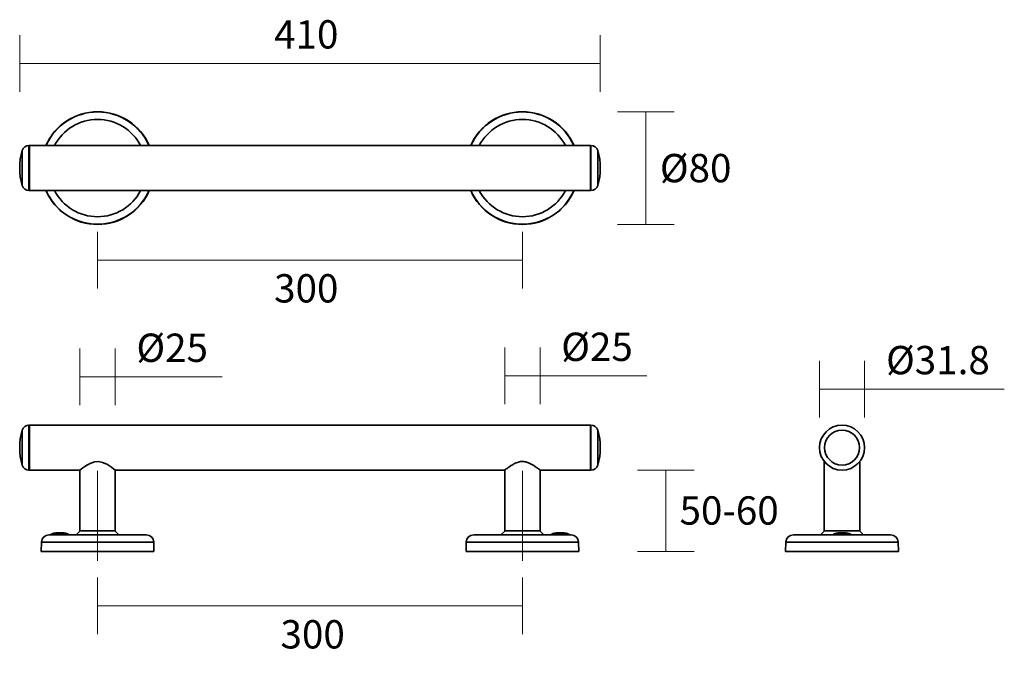
# Model space of a CAD drawing. Units: millimetres. Extents: x 401 to 1097, y 333 to 784.
import ezdxf

# ---------------------------------------------------------------- set-up
doc = ezdxf.new("R2010")
doc.units = ezdxf.units.MM
doc.header["$LTSCALE"] = 5
doc.header["$PDSIZE"] = -1
doc.linetypes.add('CENTERX2', pattern=[20.32, 12.7, -2.54, 2.54, -2.54])
doc.layers.add('DIMENSION', color=255, linetype='Continuous')
doc.layers.add('MODEL', color=7, linetype='Continuous', lineweight=35)
doc.styles.add('Large', font='HV______.TTF', dxfattribs={"height": 20})
doc.dimstyles.new('RG Dimension Lines_Large', dxfattribs={"dimscale": 12, "dimtxt": 20, "dimasz": 5, "dimexe": 20, "dimexo": 6, "dimgap": 10, "dimtad": 2, "dimtih": 1, "dimtoh": 1, "dimdec": 0, "dimzin": 0, "dimdsep": 46, "dimtxsty": 'Large', "dimblk": 'NONE', "dimcen": 0, "dimclrd": 256, "dimclre": 256, "dimclrt": 7, "dimadec": 0, "dimazin": 0, "dimtfac": 1, "dimtdec": 0, "dimtmove": 0, "dimatfit": 3, "dimldrblk": 'NONE', "dimfxl": 20, "dimfxlon": 1, "dimtolj": 1, "dimtzin": 0, "dimlwd": 0, "dimlwe": 0, "dimarcsym": 0})

# ---------------------------------------------------------------- blocks, each defined once
blk = doc.blocks.new('*D19')
at = {"layer": 'Defpoints', "color": 0, "transparency": 16777216}
for p in [(456.22, 678.75), (756.22, 678.75), (756.22, 613.84)]:
    blk.add_point(p, dxfattribs=at)
at = {"layer": 'DIMENSION', "lineweight": 0, "transparency": 16777216}
for p, q in [((456.22, 633.84), (456.22, 593.84)), ((756.22, 633.84), (756.22, 593.84)), ((456.22, 613.84), (756.22, 613.84))]:
    blk.add_line(p, q, dxfattribs=at)
at = {"layer": 'DIMENSION', "color": 7, "transparency": 16777216, "insert": (603.6, 603.84), "char_height": 20, "attachment_point": 2, "style": 'Large'}
blk.add_mtext('\\A1;300', dxfattribs=at)
blk = doc.blocks.new('_None')
blk = doc.blocks.new('*D11')
at = {"layer": 'Defpoints', "color": 0, "transparency": 16777216}
for p in [(811.22, 752.67), (401.22, 678.75), (811.22, 678.75)]:
    blk.add_point(p, dxfattribs=at)
at = {"layer": 'DIMENSION', "lineweight": 0, "transparency": 16777216}
for p, q in [((401.22, 732.67), (401.22, 772.67)), ((811.22, 732.67), (811.22, 772.67)), ((401.22, 752.67), (811.22, 752.67))]:
    blk.add_line(p, q, dxfattribs=at)
at = {"layer": 'DIMENSION', "color": 7, "transparency": 16777216, "insert": (603.6, 783.2), "char_height": 20, "attachment_point": 2, "style": 'Large'}
blk.add_mtext('\\A1;410', dxfattribs=at)
blk = doc.blocks.new('*D23')
at = {"layer": 'Defpoints', "color": 0, "transparency": 16777216}
for p in [(456.22, 401.45), (756.22, 401.45), (756.22, 369.52)]:
    blk.add_point(p, dxfattribs=at)
at = {"layer": 'DIMENSION', "lineweight": 0, "transparency": 16777216}
for p, q in [((456.22, 389.52), (456.22, 349.52)), ((756.22, 389.52), (756.22, 349.52)), ((456.22, 369.52), (756.22, 369.52))]:
    blk.add_line(p, q, dxfattribs=at)
at = {"layer": 'DIMENSION', "color": 7, "transparency": 16777216, "insert": (608.12, 359.52), "char_height": 20, "attachment_point": 2, "style": 'Large'}
blk.add_mtext('\\A1;300', dxfattribs=at)
blk = doc.blocks.new('*D25')
at = {"layer": 'Defpoints', "color": 0, "transparency": 16777216}
for p in [(804.22, 465.45), (857.56, 465.45), (496.02, 407.95)]:
    blk.add_point(p, dxfattribs=at)
at = {"layer": 'DIMENSION', "lineweight": 0, "transparency": 16777216}
for p, q in [((837.56, 465.45), (877.56, 465.45)), ((857.56, 407.95), (857.56, 465.45)), ((837.56, 407.95), (877.56, 407.95))]:
    blk.add_line(p, q, dxfattribs=at)
at = {"layer": 'DIMENSION', "color": 7, "transparency": 16777216, "insert": (902.21, 446.97), "char_height": 20, "attachment_point": 2, "style": 'Large'}
blk.add_mtext('\\A1;50-60', dxfattribs=at)
blk = doc.blocks.new('*D15')
at = {"layer": 'Defpoints', "color": 0, "transparency": 16777216}
for p in [(468.72, 531.35), (443.72, 465.45), (468.72, 465.45)]:
    blk.add_point(p, dxfattribs=at)
at = {"layer": 'DIMENSION', "lineweight": 0, "transparency": 16777216}
for p, q in [((443.72, 511.35), (443.72, 551.35)), ((468.72, 511.35), (468.72, 551.35)), ((443.72, 531.35), (468.72, 531.35)), ((468.72, 531.35), (544.11, 531.35))]:
    blk.add_line(p, q, dxfattribs=at)
at = {"layer": 'DIMENSION', "color": 7, "transparency": 16777216, "insert": (508.92, 551.88), "char_height": 20, "attachment_point": 5, "style": 'Large'}
blk.add_mtext('\\A1;%%C25', dxfattribs=at)
blk = doc.blocks.new('*D13')
at = {"layer": 'Defpoints', "color": 0, "transparency": 16777216}
for p in [(768.72, 532.02), (743.72, 465.45), (768.72, 465.45)]:
    blk.add_point(p, dxfattribs=at)
at = {"layer": 'DIMENSION', "lineweight": 0, "transparency": 16777216}
for p, q in [((743.72, 512.02), (743.72, 552.02)), ((768.72, 512.02), (768.72, 552.02)), ((743.72, 532.02), (768.72, 532.02)), ((768.72, 532.02), (844.11, 532.02))]:
    blk.add_line(p, q, dxfattribs=at)
at = {"layer": 'DIMENSION', "color": 7, "transparency": 16777216, "insert": (808.92, 552.55), "char_height": 20, "attachment_point": 5, "style": 'Large'}
blk.add_mtext('\\A1;%%C25', dxfattribs=at)
blk = doc.blocks.new('*D28')
at = {"layer": 'Defpoints', "color": 0, "transparency": 16777216}
for p in [(756.22, 718.55), (756.22, 638.95), (843.32, 638.95)]:
    blk.add_point(p, dxfattribs=at)
at = {"layer": 'DIMENSION', "lineweight": 0, "transparency": 16777216}
for p, q in [((823.32, 718.55), (863.32, 718.55)), ((843.32, 718.55), (843.32, 638.95)), ((823.32, 638.95), (863.32, 638.95))]:
    blk.add_line(p, q, dxfattribs=at)
at = {"layer": 'DIMENSION', "color": 7, "transparency": 16777216, "insert": (878.58, 678.75), "char_height": 20, "attachment_point": 5, "style": 'Large'}
blk.add_mtext('\\A1;%%C80', dxfattribs=at)
blk = doc.blocks.new('*D31')
at = {"layer": 'Defpoints', "color": 0, "transparency": 16777216}
for p in [(997.82, 522.63), (966.02, 481.35), (997.82, 481.35)]:
    blk.add_point(p, dxfattribs=at)
at = {"layer": 'DIMENSION', "lineweight": 0, "transparency": 16777216}
for p, q in [((966.02, 502.63), (966.02, 542.63)), ((997.82, 502.63), (997.82, 542.63)), ((966.02, 522.63), (997.82, 522.63)), ((997.82, 522.63), (1096.53, 522.63))]:
    blk.add_line(p, q, dxfattribs=at)
at = {"layer": 'DIMENSION', "color": 7, "transparency": 16777216, "insert": (1049.67, 543.16), "char_height": 20, "attachment_point": 5, "style": 'Large'}
blk.add_mtext('\\A1;%%C31.8', dxfattribs=at)

msp = doc.modelspace()

# ---------------------------------------------------------------- linework, layer by layer
at = {"color": 7, "linetype": 'Continuous', "lineweight": 35}
for p, q in [((403, 666.44), (403, 691.06)), ((408.22, 694.65), (407.79, 694.65)), ((407.79, 662.85), (407.79, 694.65)), ((804.22, 694.65), (408.22, 694.65)), ((408.22, 662.85), (408.22, 694.65)), ((804.66, 694.65), (804.22, 694.65)), ((804.22, 694.65), (804.22, 662.85)), ((804.66, 694.65), (804.66, 662.85)), ((809.45, 691.06), (809.45, 666.44)), ((407.79, 662.85), (408.22, 662.85)), ((408.22, 662.85), (804.22, 662.85)), ((804.22, 662.85), (804.66, 662.85)), ((403, 481.35), (403, 493.67)), ((408.22, 497.25), (407.79, 497.25)), ((407.79, 481.35), (407.79, 497.25)), ((804.22, 497.25), (408.22, 497.25)), ((408.22, 481.35), (408.22, 497.25)), ((408.22, 497.25), (408.22, 465.45)), ((804.66, 497.25), (804.22, 497.25)), ((804.22, 497.25), (804.22, 465.45)), ((804.66, 497.25), (804.66, 465.45)), ((809.45, 493.67), (809.45, 469.04)), ((403, 469.04), (403, 481.35)), ((407.79, 465.45), (407.79, 481.35)), ((408.22, 465.45), (408.22, 481.35)), ((969.42, 471.45), (969.42, 471.44)), ((969.42, 471.44), (969.42, 422.38)), ((994.42, 422.38), (994.42, 471.45)), ((407.79, 465.45), (408.22, 465.45)), ((408.22, 465.45), (443.72, 465.45)), ((443.72, 465.45), (443.72, 422.38)), ((468.72, 422.38), (468.72, 465.45)), ((468.72, 465.45), (743.72, 465.45)), ((743.72, 465.45), (743.72, 422.38)), ((768.72, 422.38), (768.72, 465.45)), ((768.72, 465.45), (804.22, 465.45)), ((804.22, 465.45), (804.66, 465.45)), ((421.9, 419.75), (490.55, 419.75)), ((423.47, 420.1), (423.47, 419.75)), ((423.47, 420.1), (429.47, 420.1)), ((423.86, 420.59), (429.47, 420.59)), ((429.47, 420.59), (435.09, 420.59)), ((429.47, 420.1), (435.47, 420.1)), ((435.47, 419.75), (435.47, 420.1)), ((443.72, 422.38), (441.1, 419.75)), ((468.55, 422.55), (443.9, 422.55)), ((471.35, 419.75), (468.72, 422.38)), ((721.9, 419.75), (756.22, 419.75)), ((743.72, 422.38), (741.1, 419.75)), ((756.22, 422.55), (743.9, 422.55)), ((768.55, 422.55), (756.22, 422.55)), ((756.22, 419.75), (790.55, 419.75)), ((771.35, 419.75), (768.72, 422.38)), ((776.97, 420.1), (776.97, 419.75)), ((776.97, 420.1), (788.97, 420.1)), ((777.36, 420.59), (788.59, 420.59)), ((788.97, 419.75), (788.97, 420.1)), ((947.59, 419.75), (1016.25, 419.75)), ((969.42, 422.38), (966.8, 419.75)), ((994.25, 422.55), (969.6, 422.55)), ((975.92, 420.1), (975.92, 419.75)), ((975.92, 420.1), (987.92, 420.1)), ((976.31, 420.59), (987.54, 420.59)), ((987.92, 419.75), (987.92, 420.1)), ((997.05, 419.75), (994.42, 422.38)), ((416.6, 414.59), (416.42, 407.95)), ((416.6, 414.59), (495.85, 414.59)), ((496.02, 407.95), (495.85, 414.59)), ((716.6, 414.59), (716.42, 407.95)), ((716.6, 414.59), (756.22, 414.59)), ((756.22, 414.59), (795.85, 414.59)), ((796.02, 407.95), (795.85, 414.59)), ((942.3, 414.59), (942.12, 407.95)), ((942.3, 414.59), (1021.55, 414.59)), ((1021.72, 407.95), (1021.55, 414.59)), ((416.42, 407.95), (496.02, 407.95)), ((716.42, 407.95), (756.22, 407.95)), ((756.22, 407.95), (796.02, 407.95)), ((942.12, 407.95), (1021.72, 407.95))]:
    msp.add_line(p, q, dxfattribs=at)
at = {"color": 7, "linetype": 'Continuous', "lineweight": 35, "flags": 128}
msp.add_lwpolyline([(468.6, 465.55), (468.6, 465.56), (467.72, 466.23), (466, 467.49), (463.16, 469.33), (461.52, 470.19), (459.67, 470.94), (456.93, 471.5), (454.09, 471.3), (450.94, 470.2), (449, 469.16), (447.26, 468.05), (445.82, 467.05), (444.67, 466.19), (443.81, 465.52), (443.72, 465.45), (443.72, 465.45)], dxfattribs=at)
at = {"color": 7, "linetype": 'Continuous', "lineweight": 35}
for radius in [15.9, 12.31]:
    msp.add_circle((981.92, 481.35), radius, dxfattribs=at)
for centre, radius, start, end in [((456.22, 678.75), 39.8, 90, 156.4534), ((456.22, 678.75), 39.63, 90, 156.34382), ((456.22, 678.75), 39.8, 23.5466, 90), ((456.22, 678.75), 39.63, 23.65618, 90), ((756.22, 678.75), 39.8, 23.5466, 156.4534), ((756.22, 678.75), 39.63, 23.65618, 156.34382), ((456.22, 678.75), 34.33, 90, 152.4078), ((456.22, 678.75), 34.33, 27.5922, 90), ((756.22, 678.75), 34.33, 27.5922, 152.4078), ((444.86, 678.75), 43.64, 163.61277, 196.38723), ((407.79, 689.65), 5, 90, 163.61277), ((804.66, 689.65), 5, 16.38723, 90), ((767.59, 678.75), 43.64, 343.61277, 16.38723), ((407.79, 667.85), 5, 196.38723, 270), ((456.22, 678.75), 39.8, 203.5466, 336.4534), ((456.22, 678.75), 39.63, 203.65618, 336.34382), ((456.22, 678.75), 34.33, 207.5922, 332.4078), ((756.22, 678.75), 39.8, 203.5466, 270), ((756.22, 678.75), 39.63, 203.65618, 270), ((756.22, 678.75), 34.33, 207.5922, 270), ((756.22, 678.75), 39.8, 270, 336.4534), ((756.22, 678.75), 34.33, 270, 332.4078), ((756.22, 678.75), 39.63, 270, 336.34382), ((804.66, 667.85), 5, 270, 343.61277), ((444.86, 481.35), 43.64, 163.61277, 196.38723), ((407.79, 492.25), 5, 90, 163.61277), ((804.66, 492.25), 5, 16.38723, 90), ((767.59, 481.35), 43.64, 343.61277, 16.38723), ((407.79, 470.45), 5, 196.38723, 270), ((804.66, 470.45), 5, 270, 343.61277), ((421.9, 414.45), 5.3, 90, 178.5), ((423.97, 420.1), 0.5, 103.53519, 180), ((429.47, 397.25), 24, 76.46481, 103.53519), ((434.97, 420.1), 0.5, 0, 76.46481), ((490.55, 414.45), 5.3, 1.5, 90), ((721.9, 414.45), 5.3, 90, 178.5), ((777.47, 420.1), 0.5, 103.53519, 180), ((782.97, 397.25), 24, 76.46481, 103.53519), ((788.47, 420.1), 0.5, 0, 76.46481), ((790.55, 414.45), 5.3, 1.5, 90), ((947.59, 414.45), 5.3, 90, 178.5), ((976.42, 420.1), 0.5, 103.53519, 180), ((981.92, 397.25), 24, 76.46481, 103.53519), ((987.42, 420.1), 0.5, 0, 76.46481), ((1016.25, 414.45), 5.3, 1.5, 90)]:
    msp.add_arc(centre, radius, start, end, dxfattribs=at)
msp.add_open_spline([(768.72, 465.45), (768.62, 465.54), (768.41, 465.7), (767.06, 466.74), (765.5, 467.85), (763.9, 468.91), (762.03, 469.98), (759.81, 470.98), (757.15, 471.63), (754.04, 471.45), (751.37, 470.46), (749.16, 469.28), (747.43, 468.19), (745.93, 467.13), (744.62, 466.15), (743.75, 465.48), (743.83, 465.54), (743.85, 465.55)], degree=3, knots=[0, 0, 0, 0, 0.087143, 0.173934, 0.231484, 0.290694, 0.349029, 0.409119, 0.478221, 0.547722, 0.629876, 0.688876, 0.749541, 0.80947, 0.871463, 0.957179, 1, 1, 1, 1], dxfattribs=at)
at = {"layer": 'MODEL', "linetype": 'CENTERX2', "lineweight": 18}
for p, q in [((456.22, 401.45), (456.22, 475.45)), ((756.22, 401.45), (756.22, 475.45))]:
    msp.add_line(p, q, dxfattribs=at)

# ---------------------------------------------------------------- dimensions: what is measured, and where the dimension line sits
at = {"layer": 'DIMENSION', "color": 7}
for base, p1, p2, picture, middle in [((811.22, 752.67), (401.22, 678.75), (811.22, 678.75), '*D11', (603.6, 752.67)), ((756.22, 613.84), (456.22, 678.75), (756.22, 678.75), '*D19', (603.6, 613.84)), ((756.22, 369.52), (456.22, 401.45), (756.22, 401.45), '*D23', (608.12, 369.52))]:
    dim = msp.add_linear_dim(base=base, p1=p1, p2=p2, dimstyle='RG Dimension Lines_Large', dxfattribs=at)
    dim.commit()
    dim.dimension.update_dxf_attribs({"geometry": picture, "text_midpoint": middle, "dimtype": 160})
dim = msp.add_linear_dim(base=(843.32, 638.95), p1=(756.22, 718.55), p2=(756.22, 638.95), angle=90, dimstyle='RG Dimension Lines_Large', override={"dimpost": '%%C<>'}, dxfattribs=at)
dim.commit()
dim.dimension.update_dxf_attribs({"geometry": '*D28', "text_midpoint": (878.58, 678.75)})
for base, p1, p2, override, picture, middle in [((468.72, 531.35), (443.72, 465.45), (468.72, 465.45), {"dimpost": '%%C<>'}, '*D15', (508.92, 551.88)), ((768.72, 532.02), (743.72, 465.45), (768.72, 465.45), {"dimpost": '%%C<>'}, '*D13', (808.92, 552.55)), ((997.82, 522.63), (966.02, 481.35), (997.82, 481.35), {"dimdec": 1, "dimpost": '%%C<>'}, '*D31', (1049.67, 543.16))]:
    dim = msp.add_linear_dim(base=base, p1=p1, p2=p2, dimstyle='RG Dimension Lines_Large', override=override, dxfattribs=at)
    dim.commit()
    dim.dimension.update_dxf_attribs({"geometry": picture, "text_midpoint": middle})
dim = msp.add_linear_dim(base=(857.56, 465.45), p1=(496.02, 407.95), p2=(804.22, 465.45), angle=90, text='50-60', dimstyle='RG Dimension Lines_Large', dxfattribs=at)
dim.commit()
dim.dimension.update_dxf_attribs({"geometry": '*D25', "text_midpoint": (857.56, 436.7), "dimtype": 160})

doc.saveas('drawing.dxf')
